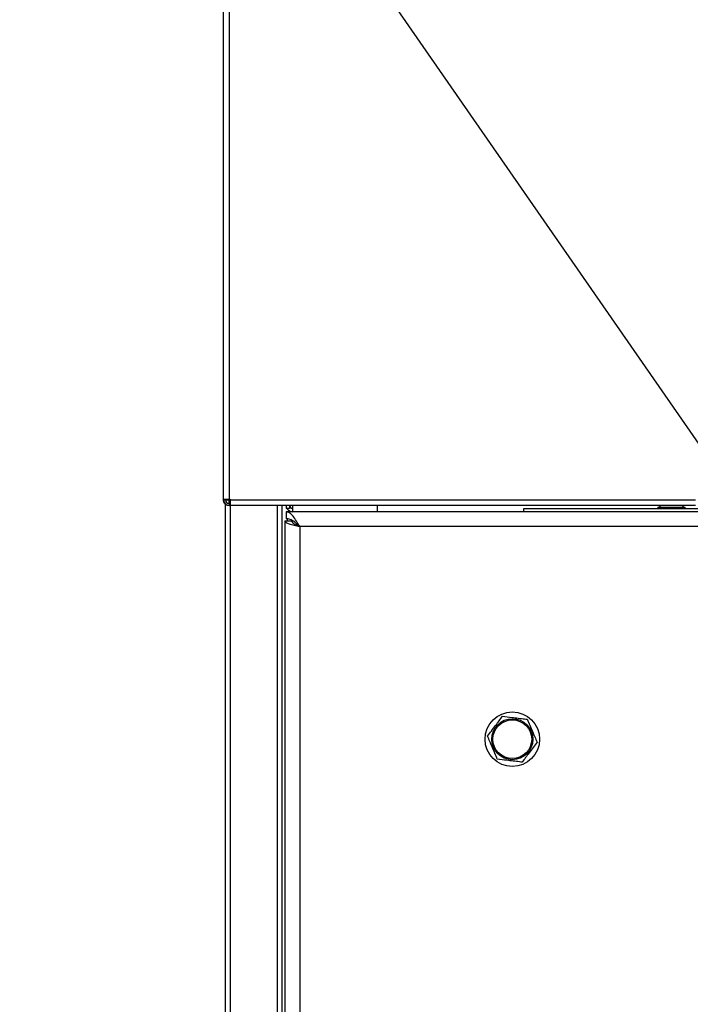
# Model space of a CAD drawing. Units: millimetres. Extents: x 75 to 6225, y 75 to 4380.
# Drawn here: x 4539 to 4834, y 3072 to 3505 of the extents above; entities that cross this region are included whole.
import ezdxf

# ---------------------------------------------------------------- set-up
doc = ezdxf.new("R2010")
doc.units = ezdxf.units.MM
doc.header["$LTSCALE"] = 15
doc.layers.add('ADNOTACJE', color=7, linetype='Continuous')
doc.dimstyles.new('SLDDIMSTYLE3', dxfattribs={"dimtxt": 0.18, "dimasz": 49.53, "dimexe": 0, "dimexo": 0.0625, "dimgap": 0, "dimtad": 0, "dimtih": 1, "dimtoh": 1, "dimdec": 0, "dimrnd": 1e-09, "dimzin": 0, "dimdsep": 46, "dimtxsty": 'Standard', "dimsah": 1, "dimcen": 0.09, "dimadec": 0, "dimazin": 0, "dimtfac": 49.53, "dimtdec": 0, "dimtofl": 0, "dimtmove": 0, "dimatfit": 3, "dimfxl": 1, "dimfrac": 2, "dimtolj": 1, "dimtzin": 0, "dimarcsym": 0})

msp = doc.modelspace()

# ---------------------------------------------------------------- linework, layer by layer
at = {"lineweight": 25}
for p, q in [((4628.71, 3294.252), (4628.71, 4142.592)), ((4631.14, 4142.592), (4631.14, 3294.252)), ((4628.71, 3294.252), (4631.14, 3294.252)), ((4628.71, 3293.852), (4628.71, 3294.252)), ((4629.51, 3293.852), (4628.71, 3293.852)), ((4628.71, 3293.472), (4628.71, 3293.844)), ((4629.51, 3293.852), (4629.51, 3294.252)), ((4629.51, 3293.852), (4631.14, 3293.852)), ((4629.51, 2530.472), (4629.51, 3292.049)), ((4631.132, 3292.222), (4631.128, 3291.422)), ((4631.14, 3291.422), (4631.128, 3291.422)), ((4631.14, 3292.222), (4631.132, 3292.222)), ((4631.14, 3294.252), (4631.54, 3294.252)), ((4631.14, 3293.852), (4631.14, 3294.252)), ((4631.14, 3292.422), (4631.14, 3293.852)), ((4631.54, 3292.422), (4631.14, 3292.422)), ((4631.14, 3292.222), (4631.14, 3291.422)), ((4631.54, 3292.222), (4631.14, 3292.222)), ((4631.723, 3291.422), (4631.14, 3291.422)), ((4631.54, 3294.252), (4631.54, 3293.852)), ((4631.54, 3293.852), (4836.21, 3293.852)), ((4631.54, 3293.852), (4631.54, 3291.432)), ((4631.54, 3291.432), (4631.723, 3291.422)), ((4631.56, 3291.422), (4631.56, 2530.472)), ((4836.21, 3291.422), (4631.723, 3291.422)), ((4652.46, 2530.472), (4652.46, 3291.422)), ((4654.51, 2530.472), (4654.51, 3291.422)), ((4656.21, 3291.422), (4656.21, 3290.113)), ((4657.71, 3291.422), (4657.71, 3290.113)), ((4659.09, 3288.613), (4659.09, 3291.422)), ((4696.21, 3291.422), (4696.21, 3288.613)), ((4657.71, 3290.113), (4656.21, 3290.113)), ((5415.05, 3288.613), (4656.25, 3288.613)), ((4656.25, 3288.613), (4656.25, 3285.613)), ((4760.65, 3288.613), (4760.65, 3290.113)), ((4760.65, 3290.113), (5014.45, 3290.113)), ((4819.65, 3290.613), (4819.65, 3290.113)), ((4819.65, 3290.613), (4831.65, 3290.613)), ((4831.65, 3290.113), (4831.65, 3290.613)), ((4655.65, 3284.613), (4658.65, 3284.613)), ((4655.65, 3284.613), (4655.65, 2532.613)), ((4656.65, 3285.522), (4656.65, 3284.613)), ((5409.15, 3282.113), (4662.15, 3282.113)), ((4662.15, 3282.113), (4662.15, 2535.113))]:
    msp.add_line(p, q, dxfattribs=at)
for radius in [12, 9.025, 8.525]:
    msp.add_circle((4755.65, 3188.613), radius, dxfattribs=at)
for centre, radius, start, end in [((4631.14, 3293.852), 2.43, 180, 269.71296), ((4631.14, 3293.852), 1.63, 180, 269.71296), ((4659.09, 3291.493), 1.38, 182.95955, 270), ((4825.65, 3285.813), 7.3, 129.79657, 138.88791), ((4825.65, 3285.813), 7.3, 41.11209, 50.20343), ((4659.09, 3291.493), 2.88, 208.63099, 270)]:
    msp.add_arc(centre, radius, start, end, dxfattribs=at)
for points, knots in [([(4629.51, 3291.878), (4629.466, 3291.902), (4629.186, 3292.059), (4628.829, 3292.621), (4628.75, 3293.181), (4628.71, 3293.472)], [0, 0, 0, 0, 0.0803252, 0.5221007, 1, 1, 1, 1]), ([(4662.15, 3282.113), (4661.662, 3282.958), (4660.685, 3284.65), (4659.221, 3286.789), (4657.742, 3288.31), (4656.752, 3288.511), (4656.25, 3288.613)], [0, 0, 0, 0, 0.2481375, 0.4964737, 0.7448106, 1, 1, 1, 1]), ([(4662.15, 3282.113), (4661.529, 3282.691), (4660.287, 3283.849), (4658.424, 3285.163), (4657.074, 3285.593), (4656.352, 3285.61), (4656.25, 3285.613)], [0, 0, 0, 0, 0.3153694, 0.6314967, 0.9476243, 1, 1, 1, 1]), ([(4744.759, 3189.929), (4745.331, 3190.691), (4746.486, 3192.23), (4748.198, 3194.511), (4749.835, 3196.691), (4750.838, 3198.028), (4751.344, 3198.702)], [0, 0, 0, 0, 0.26460585, 0.53494964, 0.7653441, 1, 1, 1, 1]), ([(4751.344, 3198.702), (4752.712, 3198.537), (4754.983, 3198.263), (4758.284, 3197.864), (4760.539, 3197.591), (4761.845, 3197.433), (4762.235, 3197.386)], [0, 0, 0, 0, 0.3806667, 0.632097, 0.8903207, 1, 1, 1, 1]), ([(4762.235, 3197.386), (4762.608, 3196.511), (4763.364, 3194.74), (4764.483, 3192.117), (4765.553, 3189.61), (4766.209, 3188.072), (4766.54, 3187.297)], [0, 0, 0, 0, 0.2646059, 0.5349496, 0.7653441, 1, 1, 1, 1]), ([(4749.065, 3179.84), (4748.691, 3180.715), (4747.936, 3182.486), (4746.816, 3185.109), (4745.746, 3187.616), (4745.09, 3189.154), (4744.759, 3189.929)], [0, 0, 0, 0, 0.2646059, 0.5349496, 0.7653441, 1, 1, 1, 1]), ([(4766.54, 3187.297), (4765.969, 3186.535), (4764.813, 3184.996), (4763.101, 3182.715), (4761.465, 3180.535), (4760.461, 3179.198), (4759.955, 3178.523)], [0, 0, 0, 0, 0.26460585, 0.53494964, 0.7653441, 1, 1, 1, 1]), ([(4759.955, 3178.523), (4759.566, 3178.571), (4758.282, 3178.726), (4756.028, 3178.998), (4752.726, 3179.397), (4750.432, 3179.674), (4749.065, 3179.84)], [0, 0, 0, 0, 0.10967977, 0.3614698, 0.61933154, 1, 1, 1, 1])]:
    msp.add_open_spline(points, degree=3, knots=knots, dxfattribs=at)
for points in [[(4655.65, 3284.613), (4655.747, 3284.405), (4655.943, 3283.988), (4657.446, 3283.363), (4659.595, 3282.738), (4661.298, 3282.321), (4662.15, 3282.113)], [(4658.65, 3284.613), (4658.702, 3284.405), (4658.808, 3283.988), (4659.617, 3283.363), (4660.774, 3282.738), (4661.691, 3282.321), (4662.15, 3282.113)]]:
    msp.add_open_spline(points, degree=3, dxfattribs=at)

# ---------------------------------------------------------------- leaders
at = {"layer": 'ADNOTACJE'}
msp.add_leader([(5079.21, 2970.279), (4539.013, 3749.1)], dimstyle='SLDDIMSTYLE3', dxfattribs=at)

doc.saveas('drawing.dxf')
